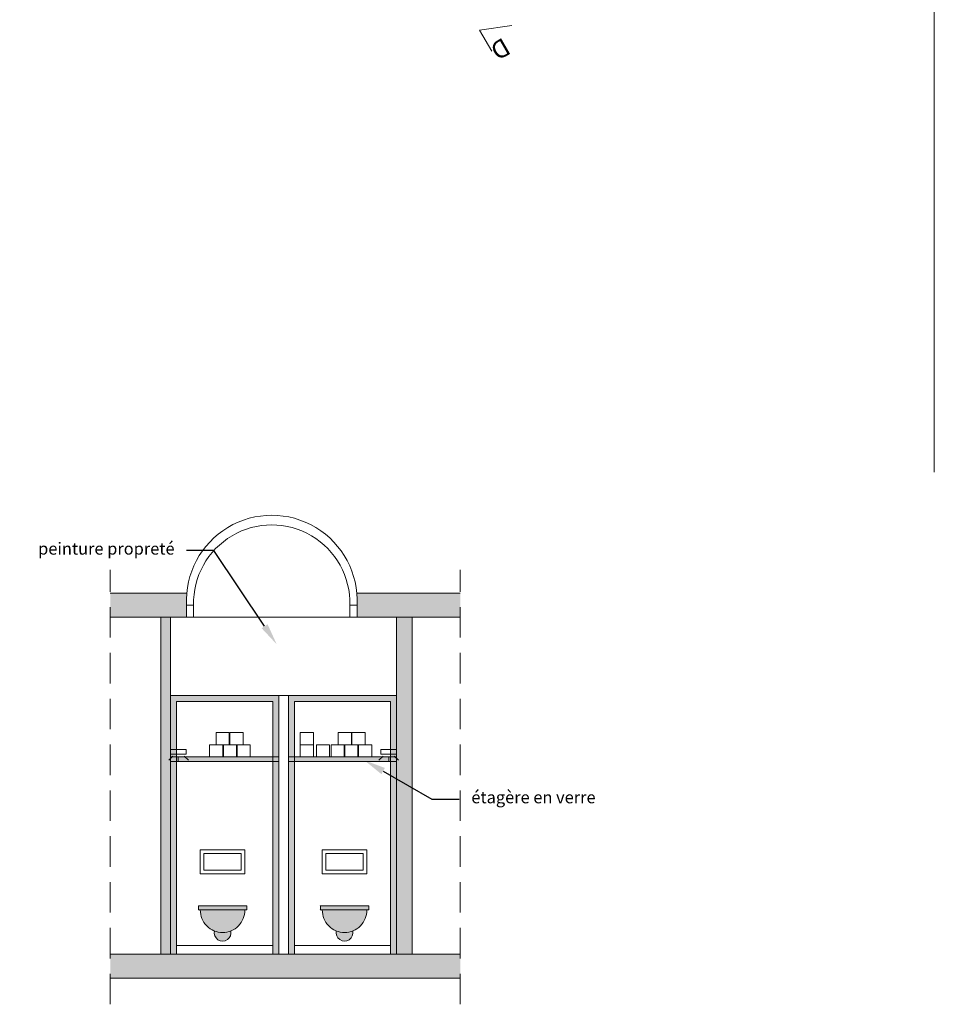
# Model space of a CAD drawing. Units: millimetres. Extents: x -59 to 64, y -2 to 58.
# Drawn here: x -48 to -40, y 14 to 22 of the extents above; entities that cross this region are included whole.
import ezdxf
from ezdxf import colors
from ezdxf.entities.mleader import LeaderData, LeaderLine
from ezdxf.math import Vec2, Vec3

# ---------------------------------------------------------------- set-up
doc = ezdxf.new("R2010")
doc.units = ezdxf.units.MM
doc.linetypes.add('CACHE', pattern=[9.525, 6.35, -3.175])
doc.layers.get('0').update_dxf_attribs({"lineweight": 5})
doc.layers.add('AV COUPE', color=250, linetype='Continuous', lineweight=5)
doc.layers.add('AV Trait Coupe', color=7, linetype='Continuous', lineweight=5)
doc.styles.get("Standard").update_dxf_attribs({"font": 'isocpeur.ttf'})

# ---------------------------------------------------------------- blocks, each defined once
blk = doc.blocks.new('wc')
for p, q in [((-0.199, 0), (-0.0004, 0)), ((0.1983, 0), (-0.0004, 0)), ((-0.2017, -0.0028), (-0.2017, -0.0308)), ((-0.2017, -0.0308), (-0.2017, -0.0028)), ((-0.199, -0.0336), (-0.0004, -0.0336)), ((0.1983, -0.0336), (-0.0004, -0.0336)), ((0.201, -0.0308), (0.201, -0.0028)), ((0.201, -0.0028), (0.201, -0.0308))]:
    blk.add_line(p, q)
for centre, radius, start, end in [((-0.199, -0.0028), 0.00278, 90, 180), ((0.1983, -0.0028), 0.00278, 0, 90), ((-0.199, -0.0308), 0.00278, 180, 270), ((-0.0004, -0.0358), 0.1852, 179.318, 270), ((-0.0004, -0.0358), 0.1852, 270, 0.682), ((0.1983, -0.0308), 0.00278, 270, 0), ((-0.0001, -0.2229), 0.0699, 167.79397, 12.36454)]:
    blk.add_arc(centre, radius, start, end)

msp = doc.modelspace()

# ---------------------------------------------------------------- hatches: boundary and pattern name
at = {"layer": 'AV COUPE'}
h = msp.add_hatch(color=253, dxfattribs=at)
h.dxf.hatch_style = 1
h.paths.add_polyline_path([(-46.2426, 17.2974), (-46.7942, 17.2974), (-46.7942, 17.0974), (-46.2426, 17.0974)])
h.paths.add_polyline_path([(-46.1579, 17.2974), (-46.2426, 17.2974), (-46.2426, 17.0974), (-46.1598, 17.0974), (-46.1598, 17.1974, -0.035258)])
h.paths.add_polyline_path([(-44.2826, 17.2974), (-44.7434, 17.2974, -0.035258), (-44.7416, 17.1974), (-44.7416, 17.0974), (-44.2826, 17.0974)])
h.paths.add_polyline_path([(-43.8839, 17.2974), (-44.2826, 17.2974), (-44.2826, 17.0974), (-43.8839, 17.0974)])
h.paths.add_polyline_path([(-46.2426, 14.2974), (-46.7942, 14.2974), (-46.7942, 14.0974), (-46.2426, 14.0974)])
h.paths.add_polyline_path([(-45.4426, 14.2974), (-46.2426, 14.2974), (-46.2426, 14.0974), (-45.4426, 14.0974)])
h.paths.add_polyline_path([(-45.2626, 14.2974), (-45.4426, 14.2974), (-45.4426, 14.0974), (-45.2626, 14.0974)])
h.paths.add_polyline_path([(-44.2826, 14.2974), (-45.2626, 14.2974), (-45.2626, 14.0974), (-44.2826, 14.0974)])
h.paths.add_polyline_path([(-43.8839, 14.2974), (-44.2826, 14.2974), (-44.2826, 14.0974), (-43.8839, 14.0974)])
at = {"layer": 'AV COUPE', "transparency": 33554546}
h = msp.add_hatch(color=253, dxfattribs=at)
h.dxf.hatch_style = 1
h.paths.add_polyline_path([(-46.2926, 17.0974), (-46.3726, 17.0974), (-46.3726, 14.2974), (-46.2926, 14.2974)])
h.paths.add_polyline_path([(-44.2826, 17.0974), (-44.4126, 17.0974), (-44.4126, 14.2974), (-44.2826, 14.2974)])
at = {"layer": 'AV COUPE'}
h = msp.add_hatch(color=254, dxfattribs=at)
h.dxf.hatch_style = 1
h.paths.add_polyline_path([(-45.3926, 16.4474), (-46.2926, 16.4474), (-46.2926, 14.2974), (-46.2426, 14.2974), (-46.2426, 16.3974), (-45.4426, 16.3974), (-45.4426, 14.2974), (-45.3926, 14.2974)])
h = msp.add_hatch(color=254, dxfattribs=at)
h.dxf.hatch_style = 1
h.paths.add_polyline_path([(-44.4126, 16.4474), (-45.3126, 16.4474), (-45.3126, 14.2974), (-45.2626, 14.2974), (-45.2626, 16.3974), (-44.4626, 16.3974), (-44.4626, 14.2974), (-44.4126, 14.2974)])
at = {"layer": 'AV COUPE', "transparency": 33554539}
h = msp.add_hatch(color=111, dxfattribs=at)
h.dxf.hatch_style = 1
h.paths.add_polyline_path([(-45.4426, 15.9374), (-46.2426, 15.9374), (-46.2426, 15.8974), (-45.4426, 15.8974)])
h.paths.add_polyline_path([(-45.2626, 15.9374), (-45.2626, 15.8974), (-44.4626, 15.8974), (-44.4626, 15.9374)])
at = {"layer": 'AV COUPE', "transparency": 33554687}
h = msp.add_hatch(color=256, dxfattribs=at)
h.dxf.hatch_style = 1
h.set_gradient(color1=(255, 255, 255), color2=(147, 149, 152), tint=1, name='INVSPHERICAL')
h.paths.add_polyline_path([(-45.6583, 14.6946, 0.414214), (-45.6611, 14.6974), (-45.8597, 14.6974), (-46.0583, 14.6974, 0.414214), (-46.0611, 14.6946), (-46.0611, 14.6666, 0.414214), (-46.0583, 14.6638), (-45.8597, 14.6638), (-45.6611, 14.6638, 0.414214), (-45.6583, 14.6666)])
h.paths.add_polyline_path([(-45.6744, 14.6638), (-45.8597, 14.6638), (-46.0449, 14.6638, 0.417704), (-45.8597, 14.4764, 0.417704)])
h.paths.add_polyline_path([(-45.7912, 14.4895, -0.095), (-45.8597, 14.4764, -0.094302), (-45.9277, 14.4893, 1.241203)])
h = msp.add_hatch(color=256, dxfattribs=at)
h.dxf.hatch_style = 1
h.set_gradient(color1=(255, 255, 255), color2=(147, 149, 152), tint=1, name='INVSPHERICAL')
h.paths.add_polyline_path([(-44.6442, 14.6946, 0.414214), (-44.6469, 14.6974), (-44.8455, 14.6974), (-45.0442, 14.6974, 0.414214), (-45.0469, 14.6946), (-45.0469, 14.6666, 0.414214), (-45.0442, 14.6638), (-44.8455, 14.6638), (-44.6469, 14.6638, 0.414214), (-44.6442, 14.6666)])
h.paths.add_polyline_path([(-44.6603, 14.6638), (-44.8455, 14.6638), (-45.0308, 14.6638, 0.417704), (-44.8455, 14.4764, 0.417704)])
h.paths.add_polyline_path([(-44.777, 14.4895, -0.095), (-44.8455, 14.4764, -0.094302), (-44.9136, 14.4893, 1.241203)])

# ---------------------------------------------------------------- linework, layer by layer
msp.add_line((-39.9418, 33.0704), (-39.9418, 18.3016))
at = {"layer": 'AV COUPE', "linetype": 'CACHE', "ltscale": 0.04}
for p, q in [((-46.7942, 13.8793), (-46.7942, 17.4915)), ((-43.8839, 13.8793), (-43.8839, 17.4915))]:
    msp.add_line(p, q, dxfattribs=at)
at = {"layer": 'AV COUPE'}
for p, q in [((-46.2926, 15.9974), (-46.1626, 15.9974)), ((-46.1626, 15.9974), (-46.1626, 15.9574)), ((-46.1626, 15.9974), (-46.1626, 15.9574)), ((-44.4126, 15.9974), (-44.5426, 15.9974)), ((-44.5426, 15.9974), (-44.5426, 15.9574)), ((-44.5426, 15.9974), (-44.5426, 15.9574)), ((-46.1626, 15.9574), (-46.2926, 15.9574)), ((-46.2426, 15.9374), (-45.4426, 15.9374)), ((-46.2426, 15.8974), (-45.4426, 15.8974)), ((-44.4626, 15.9374), (-45.2626, 15.9374)), ((-44.4626, 15.8974), (-45.2626, 15.8974)), ((-44.5426, 15.9574), (-44.4126, 15.9574)), ((-46.2426, 14.3674), (-45.4426, 14.3674)), ((-44.4626, 14.3674), (-45.2626, 14.3674)), ((-43.8839, 14.2974), (-46.7942, 14.2974)), ((-43.8839, 14.0974), (-46.7942, 14.0974))]:
    msp.add_line(p, q, dxfattribs=at)
for points in [[(-46.1579, 17.2974), (-46.7942, 17.2974)], [(-43.8839, 17.2974), (-44.7434, 17.2974)], [(-43.8839, 17.0974), (-46.7942, 17.0974)], [(-44.4126, 16.4474), (-46.2926, 16.4474)], [(-46.2426, 14.2974), (-46.2426, 16.3974), (-45.4426, 16.3974), (-45.4426, 14.2974)], [(-44.4626, 14.2974), (-44.4626, 16.3974), (-45.2626, 16.3974), (-45.2626, 14.2974)], [(-46.2723, 15.9425), (-46.3075, 15.9099)], [(-46.2291, 15.932), (-46.2291, 15.8985)], [(-46.1796, 15.9425), (-46.1443, 15.9099)], [(-44.5256, 15.9425), (-44.5609, 15.9099)], [(-44.4761, 15.932), (-44.4761, 15.8985)], [(-44.4329, 15.9425), (-44.3977, 15.9099)]]:
    msp.add_lwpolyline(points, dxfattribs=at)
for points in [[(-46.1598, 17.1974), (-46.1007, 17.1974), (-46.1007, 17.0974), (-46.1598, 17.0974)], [(-44.7416, 17.1974), (-44.8016, 17.1974), (-44.8016, 17.0974), (-44.7416, 17.0974)], [(-46.3726, 14.2974), (-46.2926, 14.2974), (-46.2926, 17.0974), (-46.3726, 17.0974)], [(-44.2826, 17.0974), (-44.4126, 17.0974), (-44.4126, 14.2974), (-44.2826, 14.2974), (-44.2826, 17.0974)], [(-45.3926, 16.4474), (-46.2926, 16.4474), (-46.2926, 15.9974), (-46.2426, 15.9974), (-46.2426, 16.3974), (-45.4426, 16.3974), (-45.4426, 15.9374), (-45.3926, 15.9374), (-45.3926, 16.4474)], [(-45.3926, 14.2974), (-45.3126, 14.2974), (-45.3126, 16.4474), (-45.3926, 16.4474)], [(-45.9137, 16.0374), (-45.8037, 16.0374), (-45.8037, 16.1374), (-45.9137, 16.1374)], [(-45.7993, 16.0374), (-45.6893, 16.0374), (-45.6893, 16.1374), (-45.7993, 16.1374)], [(-45.1034, 16.0374), (-45.2134, 16.0374), (-45.2134, 16.1374), (-45.1034, 16.1374)], [(-44.7884, 16.0374), (-44.8984, 16.0374), (-44.8984, 16.1374), (-44.7884, 16.1374)], [(-44.6741, 16.0374), (-44.7841, 16.0374), (-44.7841, 16.1374), (-44.6741, 16.1374)], [(-45.9687, 15.9374), (-45.8587, 15.9374), (-45.8587, 16.0374), (-45.9687, 16.0374)], [(-45.8534, 15.9374), (-45.7434, 15.9374), (-45.7434, 16.0374), (-45.8534, 16.0374)], [(-45.7398, 15.9374), (-45.6298, 15.9374), (-45.6298, 16.0374), (-45.7398, 16.0374)], [(-45.1034, 15.9374), (-45.2134, 15.9374), (-45.2134, 16.0374), (-45.1034, 16.0374)], [(-44.9695, 15.9374), (-45.0795, 15.9374), (-45.0795, 16.0374), (-44.9695, 16.0374)], [(-44.8479, 15.9374), (-44.9579, 15.9374), (-44.9579, 16.0374), (-44.8479, 16.0374)], [(-44.7343, 15.9374), (-44.8443, 15.9374), (-44.8443, 16.0374), (-44.7343, 16.0374)], [(-44.6191, 15.9374), (-44.7291, 15.9374), (-44.7291, 16.0374), (-44.6191, 16.0374)], [(-46.0449, 14.9638), (-45.6748, 14.9638), (-45.6748, 15.1639), (-46.0449, 15.1639)], [(-44.6603, 14.9638), (-45.0305, 14.9638), (-45.0305, 15.1639), (-44.6603, 15.1639)], [(-46.0149, 14.9938), (-45.7048, 14.9938), (-45.7048, 15.1339), (-46.0149, 15.1339)], [(-44.6903, 14.9938), (-45.0005, 14.9938), (-45.0005, 15.1339), (-44.6903, 15.1339)]]:
    msp.add_lwpolyline(points, close=True, dxfattribs=at)
at = {"layer": 'AV COUPE', "linetype": 'CACHE', "ltscale": 0.005}
for points in [[(-46.2426, 15.9374), (-46.2926, 15.9374)], [(-46.2426, 15.8974), (-46.2926, 15.8974)], [(-45.3926, 15.9374), (-45.4426, 15.9374)], [(-45.3926, 15.8974), (-45.4426, 15.8974)], [(-45.3126, 15.9374), (-45.2626, 15.9374)], [(-45.3126, 15.8974), (-45.2626, 15.8974)], [(-44.4626, 15.9374), (-44.4126, 15.9374)], [(-44.4626, 15.8974), (-44.4126, 15.8974)]]:
    msp.add_lwpolyline(points, dxfattribs=at)
at = {"layer": 'AV COUPE'}
for centre, radius, start, end in [((-45.4507, 17.2343), 0.7101, 357.02018, 182.97982), ((-45.4511, 17.2148), 0.6498, 358.46643, 181.53357)]:
    msp.add_arc(centre, radius, start, end, dxfattribs=at)
at = {"layer": 'AV Trait Coupe', "color": 12}
for p in [(-43.4556, 22.0151), (-43.6222, 21.8036)]:
    msp.add_line(p, (-43.7221, 21.9768), dxfattribs=at)

# ---------------------------------------------------------------- block references
at = {"layer": 'AV COUPE'}
msp.add_blockref('wc', (-45.8593, 14.6974), dxfattribs=at)
at = {"layer": 'AV COUPE', "xscale": -1}
msp.add_blockref('wc', (-44.8459, 14.6974), dxfattribs=at)

# ---------------------------------------------------------------- texts
at = {"layer": 'AV Trait Coupe'}
msp.add_text('D', height=0.15, rotation=209.97818, dxfattribs=at).set_placement((-43.526, 21.9198))

# ---------------------------------------------------------------- leaders
at = {"layer": 'AV COUPE', "lineweight": 5}
ml = msp.add_multileader_mtext('Standard', dxfattribs=at)
ml.set_content('peinture propreté', color=256)
ml.set_leader_properties()
ml.build(insert=Vec2(0, 0))
ml.multileader.update_dxf_attribs({"dogleg_length": 0.2, "arrow_head_size": 0.18})
ctx = ml.context
ctx.base_point, ctx.char_height, ctx.arrow_head_size, ctx.landing_gap_size, ctx.plane_origin = Vec3(-47.4289, 17.6523), 0.1, 0.18, 0.1, Vec3(-44.9074, 17.5651)
ctx.text_align_type = 2
notes = []
notes.append((ctx, [(1, (1, 1, 0), (-45.9316, 17.6523), (-1, 0), 0.2273, [(0, [(-45.4099, 16.8721)], 0, [])])]))
ctx.mtext.insert, ctx.mtext.width, ctx.mtext.alignment, ctx.mtext.flow_direction = Vec3(-46.2589, 17.7173), 1.287876, 3, 5
ml = msp.add_multileader_mtext('Standard', dxfattribs=at)
ml.set_content('étagère en verre', color=256)
ml.set_leader_properties()
ml.build(insert=Vec2(0, 0))
ml.multileader.update_dxf_attribs({"dogleg_length": 0.2, "arrow_head_size": 0.18})
ctx = ml.context
ctx.base_point, ctx.char_height, ctx.arrow_head_size, ctx.landing_gap_size, ctx.plane_origin = Vec3(-43.8912, 15.5852), 0.1, 0.18, 0.1, Vec3(-44.1515, 16.8616)
notes.append((ctx, [(0, (1, 1, 0), (-44.1185, 15.5852), (1, 0), 0.2273, [(0, [(-44.681, 15.908)], 0, [])])]))
ctx.mtext.insert, ctx.mtext.width, ctx.mtext.flow_direction = Vec3(-43.7912, 15.6502), 1.292709, 5
for ctx, leaders in notes:
    for number, flags, end, landing, length, lines in leaders:
        leader = LeaderData()
        leader.index, (leader.has_last_leader_line, leader.has_dogleg_vector, leader.attachment_direction) = number, flags
        leader.last_leader_point, leader.dogleg_vector, leader.dogleg_length = Vec3(end), Vec3(landing), length
        for number, points, colour, breaks in lines:
            line = LeaderLine()
            line.index, line.vertices, line.color, line.breaks = number, Vec3.list(points), colors.encode_raw_color(colour), breaks
            leader.lines.append(line)
        ctx.leaders.append(leader)

doc.saveas('drawing.dxf')
